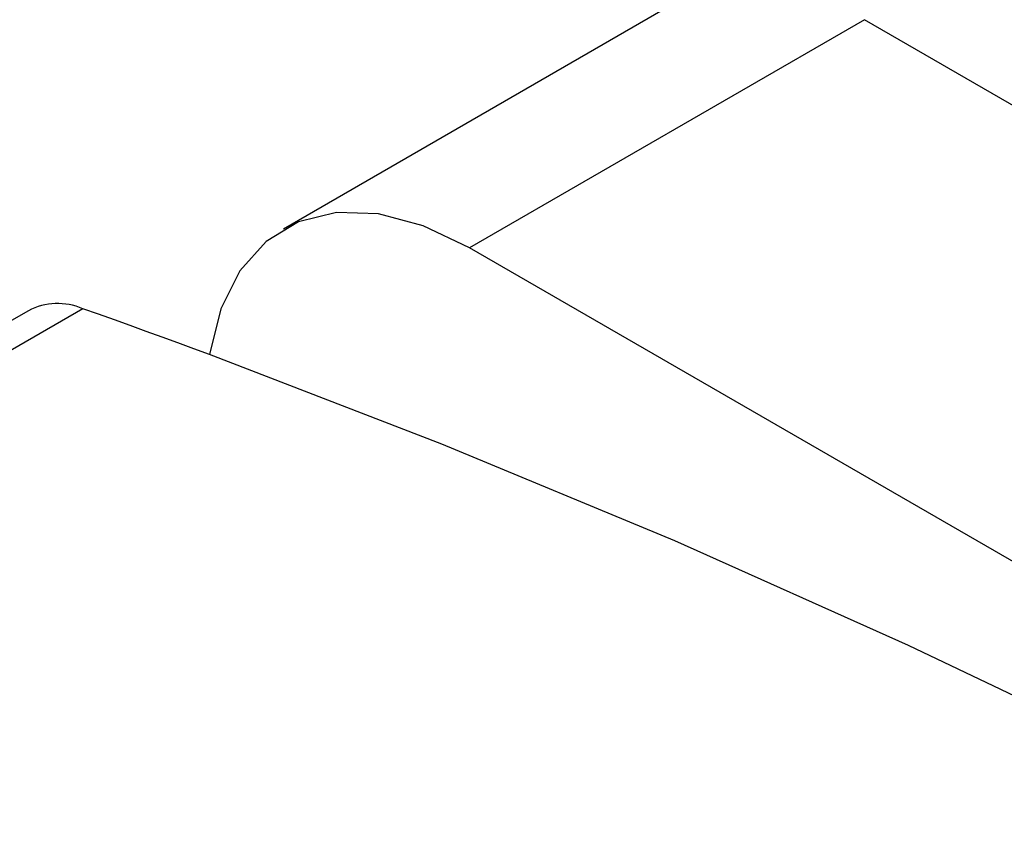
# Model space of a CAD drawing. Units: millimetres. Extents: x 136 to 5759, y 502 to 3998.
# Drawn here: x 3722 to 3798, y 2812 to 2875 of the extents above; entities that cross this region are included whole.
import ezdxf

# ---------------------------------------------------------------- set-up
doc = ezdxf.new("R2010")
doc.units = ezdxf.units.MM
doc.header["$LTSCALE"] = 20
doc.linetypes.add('SLD-Solid', pattern=[0])

msp = doc.modelspace()

# ---------------------------------------------------------------- linework, layer by layer
at = {"color": 7, "linetype": 'SLD-Solid', "lineweight": 25}
for p, q in [((3772.724, 2876.623), (3742.419, 2859.128)), ((3787.008, 2875.208), (3756.704, 2857.714)), ((3896.105, 2812.228), (3787.008, 2875.208)), ((3865.8, 2794.734), (3756.704, 2857.714)), ((3722.829, 2852.885), (3569.286, 2764.246)), ((3727, 2853.038), (3573.457, 2764.399))]:
    msp.add_line(p, q, dxfattribs=at)
at = {"color": 7, "linetype": 'SLD-Solid', "lineweight": 25, "flags": 128}
for points in [[(3756.704, 2857.714), (3753.148, 2859.402), (3749.703, 2860.31), (3746.477, 2860.408), (3743.57, 2859.694), (3741.073, 2858.189), (3739.064, 2855.941), (3737.606, 2853.021), (3736.744, 2849.518)], [(3736.744, 2849.518), (3735.525, 2849.968), (3734.306, 2850.415), (3733.087, 2850.859), (3731.869, 2851.3), (3730.651, 2851.739), (3729.433, 2852.174), (3728.216, 2852.608), (3727, 2853.038)], [(3880.575, 2778.786), (3862.518, 2789.565), (3844.458, 2799.804), (3826.409, 2809.495), (3808.383, 2818.632), (3790.391, 2827.208), (3772.446, 2835.218), (3754.559, 2842.656), (3736.744, 2849.518)]]:
    msp.add_lwpolyline(points, dxfattribs=at)
at = {"color": 7, "linetype": 'SLD-Solid', "lineweight": 25}
msp.add_arc((3725.076, 2848.57), 4.865, 66.70436, 117.50489, dxfattribs=at)

doc.saveas('drawing.dxf')
